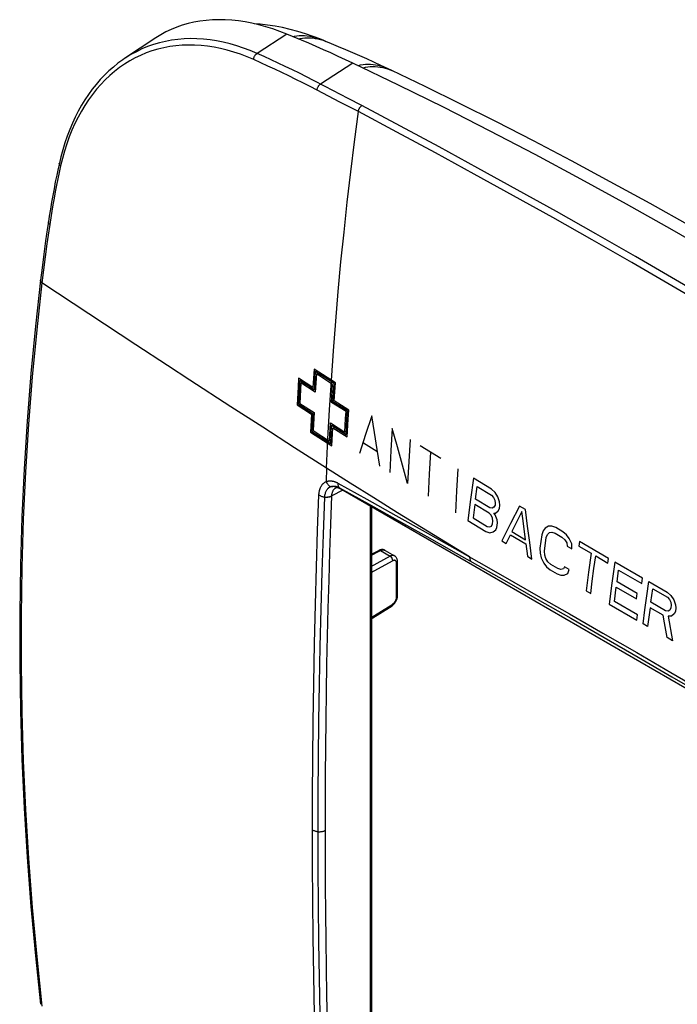
# Model space of a CAD drawing. Units: millimetres. Extents: x -18 to 52, y -51 to 50.
# Drawn here: x -18 to 17, y -2 to 50 of the extents above; entities that cross this region are included whole.
import ezdxf

# ---------------------------------------------------------------- set-up
doc = ezdxf.new("R2010")
doc.units = ezdxf.units.MM
doc.header["$LTSCALE"] = 16.335
doc.layers.get('0').update_dxf_attribs({"linetype": 'CONTINUOUS'})
for name, color, linetype in [('ASSI', 7, 'CONTINUOUS'), ('CURVA_VERN', 7, 'CONTINUOUS'), ('DRAFT', 7, 'CONTINUOUS'), ('RACCORDO', 7, 'CONTINUOUS')]:
    doc.layers.add(name, color=color, linetype=linetype)

msp = doc.modelspace()

# ---------------------------------------------------------------- linework, layer by layer
at = {"color": 250, "linetype": 'CONTINUOUS'}
for p, q in [((-1.855, 49.453), (-1.717, 49.418)), ((-2.062, 31.778), (-2.12, 30.806)), ((-0.919, 31.051), (-2.062, 31.778)), ((-2, 31.651), (-2.058, 30.679)), ((-0.992, 31.009), (-2, 31.651)), ((-2.892, 31.299), (-2.919, 30.821)), ((-2.12, 30.806), (-2.892, 31.299)), ((-2.058, 30.679), (-2.83, 31.172)), ((-1.938, 31.524), (-1.996, 30.552)), ((-1.064, 30.967), (-1.938, 31.524)), ((-2.919, 30.821), (-2.97, 29.867)), ((-2.768, 31.045), (-2.828, 29.949)), ((-1.996, 30.552), (-2.768, 31.045)), ((-1.122, 29.996), (-1.064, 30.967)), ((-1.05, 30.037), (-0.992, 31.009)), ((-0.978, 30.079), (-0.919, 31.051)), ((-0.276, 29.546), (-1.05, 30.037)), ((-0.203, 29.588), (-0.978, 30.079)), ((-2.97, 29.867), (-2.199, 29.374)), ((-2.899, 29.908), (-2.127, 29.415)), ((-2.828, 29.949), (-2.056, 29.457)), ((-0.348, 29.505), (-1.122, 29.996)), ((-0.3, 29.125), (-0.276, 29.546)), ((-0.231, 29.11), (-0.203, 29.588)), ((-2.199, 29.374), (-2.246, 28.409)), ((-2.127, 29.415), (-2.175, 28.45)), ((-2.056, 29.457), (-2.104, 28.491)), ((-0.345, 28.283), (-0.3, 29.125)), ((-0.282, 28.156), (-0.231, 29.11)), ((1.041, 29.287), (0.702, 28.275)), ((1.175, 28.386), (1.041, 29.287)), ((-2.175, 28.45), (-1.167, 27.808)), ((-2.104, 28.491), (-1.23, 27.935)), ((-1.23, 27.935), (-1.182, 28.901)), ((-1.182, 28.901), (-0.408, 28.409)), ((-1.167, 27.808), (-1.119, 28.774)), ((-1.119, 28.774), (-0.345, 28.283)), ((-1.104, 27.681), (-1.056, 28.647)), ((-1.056, 28.647), (-0.282, 28.156)), ((2.126, 28.608), (2.058, 27.427)), ((2.398, 27.623), (2.126, 28.608)), ((-2.246, 28.409), (-1.104, 27.681)), ((0.702, 28.275), (0.37, 27.268)), ((1.313, 27.486), (1.175, 28.386)), ((3.079, 28.016), (3.011, 26.835)), ((1.307, 27.374), (0.585, 27.827)), ((1.454, 26.588), (1.313, 27.486)), ((2.058, 27.427), (1.997, 26.249)), ((2.672, 26.639), (2.398, 27.623)), ((4.72, 27.005), (3.625, 27.679)), ((4.172, 27.342), (4.104, 26.161)), ((2.95, 25.657), (2.672, 26.639)), ((3.011, 26.835), (2.95, 25.657)), ((5.635, 26.446), (5.567, 25.265)), ((4.104, 26.161), (4.043, 24.983)), ((6.469, 25.939), (6.317, 24.809)), ((7.436, 25.355), (6.469, 25.939)), ((-0.522, 25.31), (-1.107, 25)), ((6.58, 24.831), (6.671, 25.504)), ((6.671, 25.504), (7.436, 25.041)), ((7.631, 25.185), (7.436, 25.355)), ((5.567, 25.265), (5.506, 24.087)), ((6.317, 24.809), (6.171, 23.683)), ((7.346, 24.368), (6.58, 24.831)), ((7.436, 25.041), (7.551, 24.92)), ((7.551, 24.92), (7.618, 24.776)), ((7.618, 24.776), (7.639, 24.607)), ((7.772, 24.943), (7.631, 25.185)), ((7.867, 24.678), (7.772, 24.943)), ((6.542, 24.543), (6.449, 23.823)), ((7.307, 24.08), (6.542, 24.543)), ((7.473, 24.343), (7.346, 24.368)), ((7.566, 24.391), (7.473, 24.343)), ((7.626, 24.511), (7.566, 24.391)), ((7.639, 24.607), (7.626, 24.511)), ((7.802, 24.197), (7.862, 24.317)), ((7.862, 24.317), (7.888, 24.509)), ((7.888, 24.509), (7.867, 24.678)), ((8.931, 24.457), (8.454, 23.521)), ((9.255, 24.264), (8.931, 24.457)), ((9.369, 23.381), (9.255, 24.264)), ((6.449, 23.823), (7.214, 23.361)), ((7.422, 23.959), (7.307, 24.08)), ((7.49, 23.815), (7.422, 23.959)), ((7.512, 23.646), (7.49, 23.815)), ((7.643, 23.982), (7.568, 24.078)), ((7.568, 24.078), (7.655, 24.078)), ((7.739, 23.717), (7.643, 23.982)), ((7.655, 24.078), (7.802, 24.197)), ((7.76, 23.549), (7.739, 23.717)), ((9.067, 24.168), (8.528, 23.088)), ((9.129, 23.662), (9.067, 24.168)), ((6.171, 23.683), (7.137, 23.098)), ((7.214, 23.361), (7.341, 23.336)), ((7.341, 23.336), (7.434, 23.383)), ((7.434, 23.383), (7.493, 23.503)), ((7.493, 23.503), (7.512, 23.646)), ((7.524, 23.071), (7.67, 23.189)), ((7.67, 23.189), (7.729, 23.309)), ((7.729, 23.309), (7.76, 23.549)), ((8.454, 23.521), (7.985, 22.588)), ((9.258, 22.652), (9.129, 23.662)), ((9.485, 22.5), (9.369, 23.381)), ((10.306, 23.275), (10.198, 23.131)), ((10.495, 23.371), (10.306, 23.275)), ((10.671, 23.371), (10.495, 23.371)), ((10.882, 23.299), (10.671, 23.371)), ((11.249, 23.083), (10.882, 23.299)), ((7.137, 23.098), (7.345, 23.024)), ((7.345, 23.024), (7.524, 23.071)), ((8.227, 22.443), (8.463, 22.92)), ((8.463, 22.92), (9.273, 22.436)), ((8.528, 23.088), (9.258, 22.652)), ((10.125, 22.914), (10.029, 22.194)), ((10.198, 23.131), (10.125, 22.914)), ((10.273, 22.049), (10.369, 22.77)), ((10.369, 22.77), (10.436, 22.938)), ((10.436, 22.938), (10.537, 23.034)), ((10.537, 23.034), (10.672, 23.058)), ((10.672, 23.058), (10.842, 23.01)), ((10.842, 23.01), (11.209, 22.794)), ((11.209, 22.794), (11.366, 22.649)), ((11.446, 22.915), (11.249, 23.083)), ((11.596, 22.722), (11.446, 22.915)), ((11.733, 22.433), (11.596, 22.722)), ((7.985, 22.588), (8.227, 22.443)), ((9.273, 22.436), (9.362, 21.765)), ((9.605, 21.62), (9.485, 22.5)), ((10.029, 22.194), (10.039, 21.93)), ((11.366, 22.649), (11.475, 22.481)), ((11.475, 22.481), (11.496, 22.313)), ((11.496, 22.313), (11.741, 22.169)), ((11.741, 22.169), (11.733, 22.433)), ((12.148, 22.555), (12.114, 22.314)), ((12.114, 22.314), (12.77, 21.931)), ((13.706, 21.646), (12.148, 22.555)), ((0.936, 21.785), (1.502, 22.068)), ((2.012, 21.773), (0.936, 21.185)), ((1.502, 22.068), (2.012, 21.773)), ((9.362, 21.765), (9.605, 21.62)), ((10.039, 21.93), (10.095, 21.69)), ((10.095, 21.69), (10.233, 21.402)), ((10.289, 21.833), (10.273, 22.049)), ((10.352, 21.641), (10.289, 21.833)), ((10.462, 21.473), (10.352, 21.641)), ((12.77, 21.931), (12.633, 20.921)), ((12.924, 21.114), (13.016, 21.787)), ((13.016, 21.787), (13.673, 21.405)), ((13.673, 21.405), (13.706, 21.646)), ((2.15, 21.526), (0.936, 20.863)), ((2.353, 19.577), (2.353, 21.401)), ((10.233, 21.402), (10.384, 21.21)), ((10.384, 21.21), (10.581, 21.042)), ((10.618, 21.329), (10.462, 21.473)), ((10.985, 21.112), (10.618, 21.329)), ((11.155, 21.064), (10.985, 21.112)), ((11.289, 21.088), (11.155, 21.064)), ((11.349, 21.208), (11.289, 21.088)), ((11.594, 21.064), (11.349, 21.208)), ((12.835, 20.441), (12.924, 21.114)), ((14.035, 21.456), (13.881, 20.325)), ((15.52, 20.6), (14.035, 21.456)), ((10.581, 21.042), (10.948, 20.825)), ((10.948, 20.825), (11.158, 20.753)), ((11.158, 20.753), (11.334, 20.752)), ((11.334, 20.752), (11.522, 20.848)), ((11.522, 20.848), (11.594, 21.064)), ((12.633, 20.921), (12.502, 19.914)), ((14.157, 20.398), (14.242, 21.023)), ((14.242, 21.023), (15.48, 20.31)), ((15.48, 20.31), (15.52, 20.6)), ((12.748, 19.77), (12.835, 20.441)), ((13.881, 20.325), (13.734, 19.197)), ((14.017, 19.341), (14.118, 20.109)), ((14.118, 20.109), (15.191, 19.491)), ((15.229, 19.779), (14.157, 20.398)), ((15.747, 19.655), (15.851, 20.41)), ((15.851, 20.41), (16.846, 19.842)), ((15.967, 19.304), (16.066, 20.027)), ((16.066, 20.027), (16.854, 19.577)), ((12.502, 19.914), (12.748, 19.77)), ((15.191, 19.491), (15.229, 19.779)), ((15.646, 18.902), (15.747, 19.655)), ((16.846, 19.842), (17.046, 19.676)), ((16.854, 19.577), (16.971, 19.458)), ((17.046, 19.676), (17.192, 19.437)), ((0.936, 18.45), (2.15, 19.213)), ((13.734, 19.197), (15.218, 18.341)), ((15.255, 18.628), (14.017, 19.341)), ((15.928, 19.016), (15.796, 18.009)), ((16.633, 18.614), (15.928, 19.016)), ((16.755, 18.855), (15.967, 19.304)), ((16.971, 19.458), (17.041, 19.315)), ((17.043, 19.002), (16.982, 18.881)), ((17.041, 19.315), (17.063, 19.146)), ((17.063, 19.146), (17.043, 19.002)), ((17.192, 19.437), (17.29, 19.173)), ((17.312, 19.005), (17.286, 18.812)), ((17.29, 19.173), (17.312, 19.005)), ((15.218, 18.341), (15.255, 18.628)), ((15.548, 18.151), (15.646, 18.902)), ((16.886, 18.832), (16.755, 18.855)), ((16.982, 18.881), (16.886, 18.832)), ((17.074, 18.57), (16.895, 18.568)), ((16.895, 18.568), (17.123, 17.252)), ((17.224, 18.691), (17.074, 18.57)), ((17.286, 18.812), (17.224, 18.691)), ((15.796, 18.009), (15.548, 18.151)), ((17.123, 17.252), (16.833, 17.417))]:
    msp.add_line(p, q, dxfattribs=at)
at = {"color": 7, "linetype": 'CONTINUOUS'}
for p, q in [((-1.572, 49.376), (-1.748, 49.447)), ((-1.435, 49.32), (-1.572, 49.376)), ((2.101, 47.754), (1.519, 48.027)), ((0.936, 24.467), (0.936, -9.354)), ((0.936, 21.845), (1.408, 22.081)), ((1.745, 22.083), (2.249, 21.792)), ((2.41, 19.658), (2.41, 21.482)), ((2.409, 19.627), (2.41, 19.658)), ((0.936, 18.384), (2.114, 19.124)), ((0.936, 4.089), (0.974, 4.067)), ((0.974, 4.067), (0.936, 4.047)), ((0.974, 4.067), (0.974, 1.432)), ((0.974, 1.432), (0.936, 1.408))]:
    msp.add_line(p, q, dxfattribs=at)
for points in [[(-1.748, 49.447), (-2.104, 49.583), (-2.518, 49.726), (-2.93, 49.852), (-3.338, 49.962), (-3.743, 50.055), (-4.145, 50.131), (-4.544, 50.192), (-4.939, 50.236), (-5.263, 50.26)], [(1.519, 48.027), (1.14, 48.203), (0.762, 48.375), (0.385, 48.544), (0.008, 48.71), (-0.368, 48.873), (-0.743, 49.033), (-1.118, 49.19), (-1.435, 49.32)], [(20.255, 38.198), (18.092, 39.434), (15.922, 40.647), (13.798, 41.81), (11.718, 42.924), (9.685, 43.989), (7.7, 45.006), (5.765, 45.976), (3.88, 46.901), (2.101, 47.753)], [(1.575, 22.125), (1.545, 22.123), (1.515, 22.118), (1.484, 22.111), (1.453, 22.1), (1.422, 22.088), (1.408, 22.081)], [(1.745, 22.083), (1.737, 22.087), (1.712, 22.099), (1.686, 22.109), (1.66, 22.116), (1.632, 22.122), (1.604, 22.124), (1.575, 22.125)], [(2.41, 21.482), (2.409, 21.52), (2.404, 21.555), (2.397, 21.588), (2.388, 21.62), (2.375, 21.651), (2.36, 21.68), (2.343, 21.706), (2.323, 21.731), (2.302, 21.753), (2.278, 21.773), (2.253, 21.79), (2.249, 21.792)], [(2.383, 19.488), (2.393, 19.523), (2.401, 19.558), (2.406, 19.593), (2.409, 19.627)], [(2.114, 19.124), (2.134, 19.138), (2.162, 19.159), (2.189, 19.182)], [(2.189, 19.182), (2.215, 19.206), (2.24, 19.233)], [(2.24, 19.233), (2.263, 19.261), (2.285, 19.29), (2.306, 19.321), (2.325, 19.353), (2.342, 19.386), (2.358, 19.42), (2.371, 19.454), (2.383, 19.488)]]:
    msp.add_lwpolyline(points, dxfattribs=at)
at = {"color": 250, "linetype": 'CONTINUOUS'}
for points in [[(-3.203, 49.579), (-3.119, 49.597), (-2.985, 49.616), (-2.849, 49.628), (-2.711, 49.633), (-2.572, 49.63), (-2.434, 49.619), (-2.294, 49.6), (-2.155, 49.573), (-2.016, 49.538), (-1.878, 49.495), (-1.748, 49.447)], [(-2.91, 49.458), (-2.815, 49.477), (-2.681, 49.496), (-2.546, 49.509), (-2.408, 49.513), (-2.27, 49.51), (-2.132, 49.499), (-1.993, 49.48), (-1.855, 49.453)], [(-1.717, 49.418), (-1.579, 49.374), (-1.435, 49.32)], [(0.288, 48.024), (0.305, 48.028), (0.433, 48.056), (0.563, 48.077), (0.695, 48.091), (0.829, 48.096), (0.962, 48.095), (1.096, 48.085), (1.229, 48.067), (1.361, 48.041), (1.493, 48.008), (1.623, 47.966), (1.752, 47.916), (1.845, 47.874)], [(0.542, 47.902), (0.563, 47.907), (0.691, 47.935), (0.82, 47.956), (0.952, 47.969), (1.086, 47.975), (1.219, 47.974), (1.352, 47.964), (1.484, 47.946), (1.616, 47.921), (1.747, 47.887), (1.877, 47.846)], [(1.877, 47.846), (2.005, 47.796), (2.101, 47.754)], [(-2.83, 31.172), (-2.842, 30.961), (-2.899, 29.908)], [(-0.408, 28.409), (-0.369, 29.139), (-0.348, 29.505)], [(1.41, 22.082), (1.421, 22.086), (1.433, 22.088), (1.446, 22.088), (1.46, 22.086), (1.474, 22.082), (1.488, 22.076), (1.502, 22.068)], [(1.502, 22.068), (1.529, 22.08), (1.555, 22.09), (1.58, 22.098), (1.606, 22.104), (1.63, 22.107), (1.654, 22.107), (1.677, 22.106), (1.699, 22.101), (1.72, 22.095), (1.74, 22.086)], [(2.249, 21.792), (2.244, 21.795), (2.225, 21.803), (2.204, 21.81), (2.183, 21.814), (2.16, 21.815), (2.137, 21.814), (2.113, 21.811), (2.088, 21.805), (2.063, 21.797), (2.038, 21.786), (2.012, 21.773)], [(2.15, 21.526), (2.15, 21.544), (2.148, 21.563), (2.144, 21.582), (2.14, 21.601), (2.133, 21.62), (2.126, 21.639), (2.117, 21.658), (2.106, 21.677), (2.095, 21.694), (2.083, 21.711), (2.07, 21.726), (2.056, 21.74), (2.042, 21.753), (2.027, 21.764), (2.012, 21.773)], [(2.353, 21.401), (2.352, 21.419), (2.351, 21.435), (2.348, 21.451), (2.344, 21.466), (2.339, 21.48), (2.333, 21.493), (2.326, 21.505), (2.318, 21.515), (2.309, 21.525), (2.299, 21.533), (2.288, 21.539), (2.277, 21.545), (2.265, 21.548), (2.252, 21.551), (2.239, 21.552), (2.225, 21.551), (2.21, 21.549), (2.195, 21.545), (2.181, 21.541), (2.165, 21.534), (2.15, 21.526)], [(2.353, 21.401), (2.367, 21.41), (2.379, 21.42), (2.389, 21.43), (2.397, 21.441), (2.404, 21.453), (2.408, 21.464), (2.41, 21.476), (2.41, 21.482)], [(2.15, 19.213), (2.165, 19.223), (2.181, 19.234), (2.195, 19.247), (2.21, 19.261), (2.225, 19.276), (2.239, 19.291), (2.252, 19.308), (2.265, 19.326), (2.277, 19.344), (2.288, 19.362), (2.299, 19.382), (2.309, 19.401), (2.318, 19.421), (2.326, 19.441), (2.333, 19.461), (2.339, 19.481), (2.344, 19.501), (2.348, 19.52), (2.351, 19.54), (2.352, 19.558), (2.353, 19.577)], [(2.353, 19.577), (2.367, 19.586), (2.379, 19.595), (2.389, 19.606), (2.397, 19.617), (2.404, 19.628), (2.408, 19.64), (2.41, 19.652), (2.41, 19.658)], [(2.15, 19.213), (2.15, 19.196), (2.148, 19.181), (2.144, 19.167), (2.14, 19.154), (2.133, 19.143), (2.126, 19.134), (2.117, 19.126)], [(16.833, 17.417), (16.699, 18.215), (16.633, 18.614)]]:
    msp.add_lwpolyline(points, dxfattribs=at)
at = {"layer": 'ASSI', "color": 250, "linetype": 'CONTINUOUS'}
for p, q in [((-3.511, 49.706), (-5.113, 48.67)), ((-1.855, 49.453), (-1.717, 49.418)), ((0.024, 48.15), (-1.708, 47.036)), ((-1.462, 46.909), (-2.086, 47.23)), ((-0.235, 46.269), (-1.462, 46.909)), ((-0.672, 46.074), (-1.898, 46.712)), ((0.311, 45.558), (-0.672, 46.074)), ((0.502, 45.881), (-0.235, 46.269)), ((-16.359, 38.483), (-16.453, 37.79)), ((-16.453, 37.79), (-16.543, 37.097)), ((-16.543, 37.097), (-16.628, 36.404)), ((-6.511, 29.767), (-8.708, 31.192)), ((-1.387, 26.483), (-1.417, 25.761)), ((-0.522, 25.31), (-1.107, 25)), ((-0.791, 25.685), (0.763, 24.821)), ((-0.674, 25.405), (-0.703, 25.436)), ((-0.703, 25.436), (0.849, 24.573)), ((-0.674, 25.405), (30.156, 7.604)), ((-1.108, 24.995), (-1.107, 25)), ((0.763, 24.821), (2.325, 23.948)), ((0.849, 24.573), (2.409, 23.702)), ((1.007, 24.427), (1.007, -9.231)), ((2.325, 23.948), (3.896, 23.067)), ((2.409, 23.702), (3.978, 22.822)), ((3.896, 23.067), (5.474, 22.178)), ((3.978, 22.822), (5.554, 21.933)), ((0.936, 21.785), (1.502, 22.068)), ((2.012, 21.773), (0.936, 21.185)), ((1.502, 22.068), (2.012, 21.773)), ((2.15, 21.526), (0.936, 20.863)), ((2.353, 19.577), (2.353, 21.401)), ((0.936, 18.45), (2.15, 19.213)), ((-2.08, -0.662), (-2.111, 1.39)), ((-16.907, 0.342), (-16.628, -2.296))]:
    msp.add_line(p, q, dxfattribs=at)
at = {"layer": 'ASSI', "color": 7, "linetype": 'CONTINUOUS'}
for p, q in [((-1.572, 49.376), (-1.748, 49.447)), ((-1.435, 49.32), (-1.572, 49.376)), ((2.101, 47.754), (1.519, 48.027)), ((-16.427, 38.646), (-16.525, 37.925)), ((-16.525, 37.925), (-16.618, 37.204)), ((-16.618, 37.204), (-16.699, 36.541)), ((-0.791, 25.44), (-0.767, 25.434)), ((-0.654, 25.386), (-0.638, 25.377)), ((-0.638, 25.377), (30.191, 7.576)), ((0.936, 24.467), (0.936, -9.354)), ((0.936, 21.845), (1.408, 22.081)), ((1.745, 22.083), (2.249, 21.792)), ((2.41, 19.658), (2.41, 21.482)), ((2.409, 19.627), (2.41, 19.658)), ((0.936, 18.384), (2.114, 19.124)), ((0.936, 4.089), (0.974, 4.067)), ((0.974, 4.067), (0.936, 4.047)), ((0.974, 4.067), (0.974, 1.432)), ((0.974, 1.432), (0.936, 1.408))]:
    msp.add_line(p, q, dxfattribs=at)
for points in [[(-3.511, 49.706), (-3.891, 49.853), (-4.269, 49.985), (-4.643, 50.101), (-5.014, 50.202), (-5.383, 50.288), (-5.748, 50.358), (-6.108, 50.411), (-6.465, 50.45), (-6.816, 50.472), (-7.162, 50.478), (-7.503, 50.469), (-7.837, 50.443), (-8.166, 50.402), (-8.488, 50.345), (-8.803, 50.272), (-9.111, 50.184), (-9.411, 50.08), (-9.703, 49.96), (-9.988, 49.825), (-10.264, 49.675), (-10.531, 49.51), (-12.201, 48.397)], [(-1.748, 49.447), (-2.104, 49.583), (-2.518, 49.726), (-2.93, 49.852), (-3.338, 49.962), (-3.743, 50.055), (-4.145, 50.131), (-4.544, 50.192), (-4.939, 50.236), (-5.263, 50.26)], [(0.024, 48.15), (-0.37, 48.335), (-0.763, 48.517), (-1.157, 48.696), (-1.55, 48.872), (-1.943, 49.045), (-2.335, 49.215), (-2.728, 49.382), (-3.12, 49.545), (-3.511, 49.706)], [(1.519, 48.027), (1.14, 48.203), (0.762, 48.375), (0.385, 48.544), (0.008, 48.71), (-0.368, 48.873), (-0.743, 49.033), (-1.118, 49.19), (-1.435, 49.32)], [(-12.199, 48.398), (-12.3, 48.33), (-12.556, 48.144), (-12.804, 47.945), (-13.045, 47.733), (-13.279, 47.507), (-13.504, 47.27), (-13.722, 47.019), (-13.931, 46.757), (-14.132, 46.482), (-14.323, 46.196), (-14.506, 45.898), (-14.679, 45.59), (-14.842, 45.27), (-14.996, 44.939), (-15.14, 44.599), (-15.274, 44.248), (-15.397, 43.888), (-15.511, 43.518), (-15.613, 43.14), (-15.693, 42.809)], [(36.638, 27.01), (34.202, 28.654), (31.764, 30.264), (29.325, 31.842), (26.883, 33.386), (24.44, 34.898), (21.997, 36.377), (19.553, 37.822), (17.109, 39.233), (14.665, 40.61), (12.222, 41.953), (9.779, 43.262), (7.337, 44.537), (4.898, 45.776), (2.46, 46.981), (0.024, 48.15)], [(20.255, 38.198), (18.092, 39.434), (15.922, 40.647), (13.798, 41.81), (11.718, 42.924), (9.685, 43.989), (7.7, 45.006), (5.765, 45.976), (3.88, 46.901), (2.101, 47.753)], [(-15.693, 42.809), (-15.759, 42.514), (-15.835, 42.155), (-15.909, 41.795), (-15.98, 41.434), (-16.048, 41.071), (-16.113, 40.707), (-16.175, 40.341), (-16.233, 39.974), (-16.281, 39.664)], [(-16.281, 39.664), (-16.324, 39.367), (-16.427, 38.646)], [(-16.699, 36.541), (-16.973, 34.083), (-17.214, 31.548), (-17.415, 29.003), (-17.576, 26.447), (-17.696, 23.881), (-17.777, 21.305), (-17.817, 18.72), (-17.817, 16.125), (-17.777, 13.521), (-17.696, 10.909), (-17.576, 8.289), (-17.415, 5.661), (-17.214, 3.025), (-16.973, 0.382), (-16.699, -2.205)], [(-0.881, 25.44), (-0.879, 25.441), (-0.874, 25.443), (-0.867, 25.445), (-0.857, 25.446), (-0.845, 25.447), (-0.83, 25.446), (-0.812, 25.444), (-0.791, 25.44)], [(-0.767, 25.434), (-0.741, 25.425), (-0.714, 25.415), (-0.685, 25.401), (-0.654, 25.386)], [(1.575, 22.125), (1.545, 22.123), (1.515, 22.118), (1.484, 22.111), (1.453, 22.1), (1.422, 22.088), (1.408, 22.081)], [(1.745, 22.083), (1.737, 22.087), (1.712, 22.099), (1.686, 22.109), (1.66, 22.116), (1.632, 22.122), (1.604, 22.124), (1.575, 22.125)], [(2.41, 21.482), (2.409, 21.52), (2.404, 21.555), (2.397, 21.588), (2.388, 21.62), (2.375, 21.651), (2.36, 21.68), (2.343, 21.706), (2.323, 21.731), (2.302, 21.753), (2.278, 21.773), (2.253, 21.79), (2.249, 21.792)], [(2.383, 19.488), (2.393, 19.523), (2.401, 19.558), (2.406, 19.593), (2.409, 19.627)], [(2.114, 19.124), (2.134, 19.138), (2.162, 19.159), (2.189, 19.182)], [(2.189, 19.182), (2.215, 19.206), (2.24, 19.233)], [(2.24, 19.233), (2.263, 19.261), (2.285, 19.29), (2.306, 19.321), (2.325, 19.353), (2.342, 19.386), (2.358, 19.42), (2.371, 19.454), (2.383, 19.488)]]:
    msp.add_lwpolyline(points, dxfattribs=at)
at = {"layer": 'ASSI', "color": 250, "linetype": 'CONTINUOUS'}
for points in [[(-3.203, 49.579), (-3.119, 49.597), (-2.985, 49.616), (-2.849, 49.628), (-2.711, 49.633), (-2.572, 49.63), (-2.434, 49.619), (-2.294, 49.6), (-2.155, 49.573), (-2.016, 49.538), (-1.878, 49.495), (-1.748, 49.447)], [(-5.292, 48.34), (-5.648, 48.49), (-6.004, 48.625), (-6.358, 48.743), (-6.712, 48.845), (-7.064, 48.931), (-7.415, 49.001), (-7.763, 49.055), (-8.109, 49.093), (-8.452, 49.114), (-8.792, 49.119), (-9.128, 49.107), (-9.46, 49.079), (-9.787, 49.035), (-10.11, 48.974), (-10.427, 48.898), (-10.739, 48.805), (-11.045, 48.696), (-11.345, 48.571), (-11.638, 48.43), (-11.924, 48.274), (-12.203, 48.102), (-12.474, 47.915), (-12.737, 47.713), (-12.992, 47.496), (-13.238, 47.264), (-13.475, 47.018), (-13.703, 46.758), (-13.922, 46.484), (-14.131, 46.196), (-14.329, 45.895), (-14.517, 45.581), (-14.695, 45.254), (-14.862, 44.916), (-15.018, 44.566), (-15.163, 44.203), (-15.296, 43.831), (-15.417, 43.448), (-15.527, 43.055), (-15.626, 42.651)], [(-9.355, 49.424), (-9.688, 49.379), (-10.016, 49.318), (-10.339, 49.241), (-10.656, 49.147), (-10.968, 49.036), (-11.272, 48.91), (-11.57, 48.767), (-11.861, 48.609), (-12.144, 48.434), (-12.199, 48.398)], [(-5.113, 48.67), (-5.475, 48.823), (-5.837, 48.959), (-6.198, 49.08), (-6.559, 49.184), (-6.918, 49.272), (-7.274, 49.343), (-7.629, 49.398), (-7.981, 49.437), (-8.33, 49.458), (-8.676, 49.464), (-9.018, 49.452), (-9.355, 49.424)], [(-2.91, 49.458), (-2.815, 49.477), (-2.681, 49.496), (-2.546, 49.509), (-2.408, 49.513), (-2.27, 49.51), (-2.132, 49.499), (-1.993, 49.48), (-1.855, 49.453)], [(-1.717, 49.418), (-1.579, 49.374), (-1.435, 49.32)], [(-5.292, 48.34), (-5.291, 48.366), (-5.287, 48.391), (-5.283, 48.417), (-5.276, 48.443), (-5.268, 48.469), (-5.258, 48.494), (-5.246, 48.519), (-5.233, 48.542), (-5.219, 48.565), (-5.204, 48.587), (-5.187, 48.607), (-5.17, 48.625), (-5.151, 48.642), (-5.132, 48.657), (-5.113, 48.67)], [(-2.086, 47.23), (-2.465, 47.421), (-2.843, 47.609), (-3.222, 47.794), (-3.6, 47.975), (-3.979, 48.154), (-4.357, 48.329), (-4.735, 48.501), (-5.113, 48.67)], [(-1.898, 46.712), (-2.275, 46.905), (-2.652, 47.095), (-3.03, 47.282), (-3.407, 47.467), (-3.784, 47.648), (-4.161, 47.826), (-4.538, 48), (-4.915, 48.172), (-5.292, 48.34)], [(0.288, 48.024), (0.305, 48.028), (0.433, 48.056), (0.563, 48.077), (0.695, 48.091), (0.829, 48.096), (0.962, 48.095), (1.096, 48.085), (1.229, 48.067), (1.361, 48.041), (1.493, 48.008), (1.623, 47.966), (1.752, 47.916), (1.845, 47.874)], [(0.542, 47.902), (0.563, 47.907), (0.691, 47.935), (0.82, 47.956), (0.952, 47.969), (1.086, 47.975), (1.219, 47.974), (1.352, 47.964), (1.484, 47.946), (1.616, 47.921), (1.747, 47.887), (1.877, 47.846)], [(1.877, 47.846), (2.005, 47.796), (2.101, 47.754)], [(-1.898, 46.712), (-1.895, 46.736), (-1.891, 46.761), (-1.885, 46.787), (-1.877, 46.812), (-1.868, 46.837), (-1.857, 46.862), (-1.845, 46.886), (-1.831, 46.91), (-1.816, 46.932), (-1.8, 46.953), (-1.783, 46.973), (-1.765, 46.992), (-1.746, 47.008), (-1.727, 47.023), (-1.708, 47.036)], [(0.311, 45.558), (0.313, 45.582), (0.318, 45.608), (0.324, 45.633), (0.332, 45.658), (0.341, 45.683), (0.352, 45.708), (0.364, 45.732), (0.378, 45.755), (0.393, 45.778), (0.409, 45.799), (0.427, 45.819), (0.445, 45.837), (0.463, 45.854), (0.483, 45.868), (0.502, 45.881)], [(30.309, 28.765), (28.116, 30.112), (25.932, 31.44), (23.757, 32.749), (21.591, 34.04), (19.435, 35.312), (17.289, 36.565), (15.152, 37.799), (13.026, 39.013), (10.91, 40.207), (8.806, 41.382), (6.713, 42.537), (4.631, 43.672), (2.561, 44.787), (0.502, 45.881)], [(-1.387, 26.483), (-1.315, 28.043), (-1.231, 29.608), (-1.133, 31.18), (-1.024, 32.757), (-0.901, 34.339), (-0.766, 35.927), (-0.618, 37.52), (-0.457, 39.118), (-0.284, 40.721), (-0.099, 42.329), (0.1, 43.941), (0.311, 45.558)], [(30.105, 28.449), (27.913, 29.795), (25.73, 31.123), (23.556, 32.432), (21.391, 33.722), (19.236, 34.993), (17.09, 36.246), (14.954, 37.479), (12.829, 38.693), (10.714, 39.887), (8.611, 41.061), (6.518, 42.215), (4.438, 43.349), (2.368, 44.464), (0.311, 45.558)], [(-15.626, 42.651), (-15.643, 42.668), (-15.658, 42.685), (-15.671, 42.703), (-15.681, 42.722), (-15.688, 42.74), (-15.693, 42.759), (-15.695, 42.777), (-15.695, 42.795), (-15.693, 42.809)], [(-15.626, 42.651), (-15.702, 42.309), (-15.775, 41.965), (-15.845, 41.62), (-15.913, 41.274), (-15.978, 40.926), (-16.04, 40.577), (-16.1, 40.227), (-16.156, 39.876), (-16.21, 39.523)], [(-16.21, 39.523), (-16.261, 39.177), (-16.359, 38.483)], [(-16.21, 39.523), (-16.228, 39.539), (-16.243, 39.555), (-16.256, 39.572), (-16.266, 39.589), (-16.274, 39.606), (-16.279, 39.624), (-16.282, 39.642), (-16.281, 39.659), (-16.281, 39.664)], [(-16.628, 36.404), (-16.907, 33.892), (-17.146, 31.368), (-17.345, 28.835), (-17.505, 26.29), (-17.624, 23.735), (-17.704, 21.171), (-17.744, 18.597), (-17.744, 16.013), (-17.704, 13.421), (-17.624, 10.821), (-17.505, 8.212), (-17.345, 5.596), (-17.146, 2.973), (-16.907, 0.342)], [(-16.628, 36.404), (-16.645, 36.419), (-16.661, 36.435), (-16.674, 36.452), (-16.684, 36.469), (-16.692, 36.486), (-16.697, 36.504), (-16.7, 36.522), (-16.699, 36.539)], [(-8.708, 31.192), (-9.903, 31.97), (-11.591, 33.075), (-13.275, 34.182), (-14.954, 35.292), (-16.628, 36.404)], [(-1.387, 26.483), (-3.1, 27.575), (-4.808, 28.67), (-6.511, 29.767)], [(6.266, 21.73), (4.977, 22.515), (3.693, 23.303), (2.415, 24.093), (1.142, 24.887), (-0.125, 25.683), (-1.387, 26.483)], [(-1.8, 25.047), (-1.798, 25.077), (-1.796, 25.106), (-1.793, 25.135), (-1.789, 25.163), (-1.785, 25.191), (-1.78, 25.219), (-1.775, 25.247), (-1.769, 25.274), (-1.762, 25.301), (-1.755, 25.328), (-1.747, 25.354), (-1.739, 25.38), (-1.73, 25.405), (-1.72, 25.43), (-1.709, 25.454), (-1.698, 25.477), (-1.686, 25.5), (-1.674, 25.522), (-1.661, 25.544), (-1.648, 25.564), (-1.634, 25.584), (-1.619, 25.603), (-1.604, 25.621), (-1.589, 25.638), (-1.573, 25.654), (-1.557, 25.669), (-1.54, 25.684), (-1.522, 25.699), (-1.503, 25.712), (-1.484, 25.725), (-1.463, 25.738), (-1.44, 25.75), (-1.417, 25.761)], [(-1.488, 24.94), (-1.483, 24.991), (-1.476, 25.04), (-1.467, 25.088), (-1.455, 25.134), (-1.442, 25.178), (-1.426, 25.219), (-1.409, 25.258), (-1.39, 25.295), (-1.368, 25.329), (-1.345, 25.361), (-1.321, 25.39), (-1.294, 25.417)], [(-1.417, 25.761), (-1.396, 25.769), (-1.375, 25.777), (-1.353, 25.784), (-1.33, 25.79), (-1.307, 25.794), (-1.284, 25.798), (-1.26, 25.801), (-1.236, 25.803), (-1.212, 25.804), (-1.187, 25.804), (-1.162, 25.803), (-1.137, 25.801), (-1.112, 25.798), (-1.087, 25.794), (-1.062, 25.789), (-1.037, 25.784), (-1.013, 25.778), (-0.989, 25.771), (-0.965, 25.763), (-0.942, 25.755), (-0.919, 25.746), (-0.897, 25.737), (-0.875, 25.727), (-0.853, 25.717), (-0.832, 25.707), (-0.811, 25.696), (-0.791, 25.685)], [(-1.417, 25.761), (-1.398, 25.724), (-1.378, 25.688), (-1.355, 25.654), (-1.33, 25.621), (-1.304, 25.591), (-1.276, 25.562), (-1.246, 25.536), (-1.215, 25.512), (-1.183, 25.49)], [(-1.294, 25.417), (-1.265, 25.439), (-1.236, 25.457), (-1.207, 25.472), (-1.177, 25.484), (-1.148, 25.494), (-1.118, 25.501), (-1.089, 25.506), (-1.061, 25.509), (-1.032, 25.51), (-1.004, 25.51), (-0.977, 25.508), (-0.95, 25.505), (-0.924, 25.501), (-0.898, 25.496), (-0.873, 25.489), (-0.848, 25.482)], [(-1.294, 25.417), (-1.283, 25.426), (-1.273, 25.435), (-1.261, 25.444), (-1.25, 25.453), (-1.237, 25.461), (-1.225, 25.469), (-1.211, 25.476), (-1.197, 25.483), (-1.183, 25.49)], [(-1.183, 25.49), (-1.167, 25.497), (-1.15, 25.503), (-1.133, 25.508), (-1.116, 25.513), (-1.099, 25.517), (-1.081, 25.52), (-1.063, 25.522), (-1.044, 25.524), (-1.026, 25.525), (-1.007, 25.525), (-0.988, 25.524), (-0.968, 25.523), (-0.949, 25.521), (-0.93, 25.518), (-0.911, 25.515), (-0.892, 25.511), (-0.873, 25.506), (-0.855, 25.501), (-0.837, 25.495), (-0.819, 25.489), (-0.802, 25.483), (-0.785, 25.476)], [(-1.107, 25), (-1.106, 25.028), (-1.103, 25.058), (-1.1, 25.087), (-1.094, 25.117), (-1.088, 25.147), (-1.08, 25.178), (-1.07, 25.208), (-1.059, 25.238), (-1.045, 25.267), (-1.03, 25.296), (-1.011, 25.325), (-0.991, 25.351), (-0.968, 25.377), (-0.943, 25.4), (-0.917, 25.419), (-0.89, 25.435), (-0.881, 25.44)], [(-0.848, 25.482), (-0.824, 25.474), (-0.8, 25.466)], [(-0.8, 25.466), (-0.778, 25.457), (-0.755, 25.447), (-0.734, 25.437)], [(-0.791, 25.685), (-0.789, 25.651), (-0.786, 25.618), (-0.78, 25.587), (-0.772, 25.557), (-0.762, 25.529), (-0.75, 25.503), (-0.737, 25.478), (-0.721, 25.456), (-0.703, 25.436)], [(-0.785, 25.476), (-0.768, 25.468), (-0.751, 25.461), (-0.735, 25.453), (-0.719, 25.445), (-0.703, 25.436)], [(-0.734, 25.437), (-0.713, 25.427), (-0.693, 25.416), (-0.674, 25.405)], [(-0.674, 25.405), (-0.659, 25.391), (-0.643, 25.38), (-0.638, 25.377)], [(-2.147, 7.134), (-2.144, 8.997), (-2.132, 10.919), (-2.111, 12.899), (-2.08, 14.974), (-2.039, 17.107), (-1.989, 19.193), (-1.932, 21.193), (-1.869, 23.145), (-1.8, 25.047)], [(-1.837, 7.034), (-1.833, 9.006), (-1.82, 10.983), (-1.799, 12.964), (-1.769, 14.949), (-1.73, 16.939), (-1.683, 18.933), (-1.627, 20.932), (-1.563, 22.934), (-1.49, 24.941)], [(-1.8, 25.048), (-1.771, 25.031), (-1.741, 25.014), (-1.709, 25), (-1.676, 24.986), (-1.64, 24.974), (-1.604, 24.963), (-1.566, 24.954), (-1.527, 24.946), (-1.488, 24.94)], [(-1.49, 24.941), (-1.456, 24.937), (-1.421, 24.935), (-1.387, 24.935), (-1.353, 24.936), (-1.319, 24.939), (-1.286, 24.943), (-1.253, 24.948), (-1.221, 24.955), (-1.191, 24.963), (-1.162, 24.973), (-1.134, 24.983), (-1.108, 24.995)], [(-1.488, 24.94), (-1.454, 24.938), (-1.42, 24.936), (-1.386, 24.936), (-1.352, 24.938), (-1.318, 24.941), (-1.285, 24.945), (-1.252, 24.951), (-1.221, 24.958), (-1.19, 24.967), (-1.161, 24.977), (-1.134, 24.988), (-1.107, 25)], [(-1.455, 7.099), (-1.453, 8.576), (-1.445, 10.055), (-1.433, 11.537), (-1.416, 13.022), (-1.395, 14.51), (-1.368, 16), (-1.337, 17.492), (-1.301, 18.987), (-1.26, 20.484), (-1.214, 21.985), (-1.163, 23.489), (-1.108, 24.995)], [(5.474, 22.178), (8.036, 20.727), (9.816, 19.713), (11.605, 18.689), (13.404, 17.655), (15.212, 16.61), (17.03, 15.557), (18.856, 14.493), (20.69, 13.42)], [(1.41, 22.082), (1.421, 22.086), (1.433, 22.088), (1.446, 22.088), (1.46, 22.086), (1.474, 22.082), (1.488, 22.076), (1.502, 22.068)], [(1.502, 22.068), (1.529, 22.08), (1.555, 22.09), (1.58, 22.098), (1.606, 22.104), (1.63, 22.107), (1.654, 22.107), (1.677, 22.106), (1.699, 22.101), (1.72, 22.095), (1.74, 22.086)], [(2.249, 21.792), (2.244, 21.795), (2.225, 21.803), (2.204, 21.81), (2.183, 21.814), (2.16, 21.815), (2.137, 21.814), (2.113, 21.811), (2.088, 21.805), (2.063, 21.797), (2.038, 21.786), (2.012, 21.773)], [(2.15, 21.526), (2.15, 21.544), (2.148, 21.563), (2.144, 21.582), (2.14, 21.601), (2.133, 21.62), (2.126, 21.639), (2.117, 21.658), (2.106, 21.677), (2.095, 21.694), (2.083, 21.711), (2.07, 21.726), (2.056, 21.74), (2.042, 21.753), (2.027, 21.764), (2.012, 21.773)], [(5.554, 21.933), (8.113, 20.484), (9.891, 19.471), (11.678, 18.448), (13.475, 17.415), (15.281, 16.372), (17.097, 15.319), (18.92, 14.257), (20.753, 13.186)], [(6.266, 21.73), (6.267, 21.697), (6.27, 21.664), (6.275, 21.633), (6.281, 21.604), (6.29, 21.576), (6.301, 21.551), (6.314, 21.527), (6.329, 21.505), (6.346, 21.486)], [(2.353, 21.401), (2.352, 21.419), (2.351, 21.435), (2.348, 21.451), (2.344, 21.466), (2.339, 21.48), (2.333, 21.493), (2.326, 21.505), (2.318, 21.515), (2.309, 21.525), (2.299, 21.533), (2.288, 21.539), (2.277, 21.545), (2.265, 21.548), (2.252, 21.551), (2.239, 21.552), (2.225, 21.551), (2.21, 21.549), (2.195, 21.545), (2.181, 21.541), (2.165, 21.534), (2.15, 21.526)], [(2.353, 21.401), (2.367, 21.41), (2.379, 21.42), (2.389, 21.43), (2.397, 21.441), (2.404, 21.453), (2.408, 21.464), (2.41, 21.476), (2.41, 21.482)], [(2.15, 19.213), (2.165, 19.223), (2.181, 19.234), (2.195, 19.247), (2.21, 19.261), (2.225, 19.276), (2.239, 19.291), (2.252, 19.308), (2.265, 19.326), (2.277, 19.344), (2.288, 19.362), (2.299, 19.382), (2.309, 19.401), (2.318, 19.421), (2.326, 19.441), (2.333, 19.461), (2.339, 19.481), (2.344, 19.501), (2.348, 19.52), (2.351, 19.54), (2.352, 19.558), (2.353, 19.577)], [(2.353, 19.577), (2.367, 19.586), (2.379, 19.595), (2.389, 19.606), (2.397, 19.617), (2.404, 19.628), (2.408, 19.64), (2.41, 19.652), (2.41, 19.658)], [(2.15, 19.213), (2.15, 19.196), (2.148, 19.181), (2.144, 19.167), (2.14, 19.154), (2.133, 19.143), (2.126, 19.134), (2.117, 19.126)], [(-2.111, 1.39), (-2.132, 3.355), (-2.144, 5.269), (-2.147, 7.134)], [(-2.147, 7.134), (-2.119, 7.117), (-2.089, 7.102), (-2.057, 7.087), (-2.023, 7.075), (-1.988, 7.063), (-1.951, 7.054), (-1.914, 7.046), (-1.876, 7.039), (-1.837, 7.034)], [(-1.837, 7.034), (-1.803, 7.032), (-1.769, 7.03), (-1.735, 7.031), (-1.7, 7.033), (-1.667, 7.036), (-1.633, 7.041), (-1.601, 7.047), (-1.569, 7.055), (-1.538, 7.064), (-1.509, 7.074), (-1.481, 7.086), (-1.455, 7.099)], [(-1.49, -10.504), (-1.563, -8.575), (-1.627, -6.64), (-1.683, -4.701), (-1.73, -2.757), (-1.769, -0.808), (-1.799, 1.146), (-1.82, 3.104), (-1.833, 5.067), (-1.837, 7.034)], [(-1.108, -10.43), (-1.163, -8.983), (-1.214, -7.533), (-1.26, -6.08), (-1.301, -4.626), (-1.337, -3.169), (-1.368, -1.71), (-1.395, -0.248), (-1.416, 1.216), (-1.433, 2.683), (-1.445, 4.152), (-1.453, 5.624), (-1.455, 7.099)], [(-1.8, -10.412), (-1.868, -8.604), (-1.931, -6.733), (-1.988, -4.799), (-2.038, -2.763), (-2.08, -0.662)]]:
    msp.add_lwpolyline(points, dxfattribs=at)
at = {"layer": 'CURVA_VERN', "color": 250, "linetype": 'CONTINUOUS'}
msp.add_line((1.007, 24.427), (1.007, -9.231), dxfattribs=at)
at = {"layer": 'DRAFT', "color": 7, "linetype": 'CONTINUOUS'}
for points in [[(-3.511, 49.706), (-3.891, 49.853), (-4.269, 49.985), (-4.643, 50.101), (-5.014, 50.202), (-5.383, 50.288), (-5.748, 50.358), (-6.108, 50.411), (-6.465, 50.45), (-6.816, 50.472), (-7.162, 50.478), (-7.503, 50.469), (-7.837, 50.443), (-8.166, 50.402), (-8.488, 50.345), (-8.803, 50.272), (-9.111, 50.184), (-9.411, 50.08), (-9.703, 49.96), (-9.988, 49.825), (-10.264, 49.675), (-10.531, 49.51), (-12.201, 48.397)], [(0.024, 48.15), (-0.37, 48.335), (-0.763, 48.517), (-1.157, 48.696), (-1.55, 48.872), (-1.943, 49.045), (-2.335, 49.215), (-2.728, 49.382), (-3.12, 49.545), (-3.511, 49.706)], [(36.638, 27.01), (34.202, 28.654), (31.764, 30.264), (29.325, 31.842), (26.883, 33.386), (24.44, 34.898), (21.997, 36.377), (19.553, 37.822), (17.109, 39.233), (14.665, 40.61), (12.222, 41.953), (9.779, 43.262), (7.337, 44.537), (4.898, 45.776), (2.46, 46.981), (0.024, 48.15)]]:
    msp.add_lwpolyline(points, dxfattribs=at)
at = {"layer": 'RACCORDO', "color": 250, "linetype": 'CONTINUOUS'}
for p, q in [((-3.511, 49.706), (-5.113, 48.67)), ((0.024, 48.15), (-1.708, 47.036)), ((-1.462, 46.909), (-2.086, 47.23)), ((-0.235, 46.269), (-1.462, 46.909)), ((-0.672, 46.074), (-1.898, 46.712)), ((0.311, 45.558), (-0.672, 46.074)), ((0.502, 45.881), (-0.235, 46.269)), ((-16.359, 38.483), (-16.453, 37.79)), ((-16.453, 37.79), (-16.543, 37.097)), ((-16.543, 37.097), (-16.628, 36.404)), ((-6.511, 29.767), (-8.708, 31.192)), ((-1.387, 26.483), (-1.417, 25.761)), ((-0.791, 25.685), (0.763, 24.821)), ((-0.674, 25.405), (-0.703, 25.436)), ((-0.703, 25.436), (0.849, 24.573)), ((-0.674, 25.405), (30.156, 7.604)), ((-1.108, 24.995), (-1.107, 25)), ((0.763, 24.821), (2.325, 23.948)), ((0.849, 24.573), (2.409, 23.702)), ((2.325, 23.948), (3.896, 23.067)), ((2.409, 23.702), (3.978, 22.822)), ((3.896, 23.067), (5.474, 22.178)), ((3.978, 22.822), (5.554, 21.933)), ((-2.08, -0.662), (-2.111, 1.39)), ((-16.907, 0.342), (-16.628, -2.296))]:
    msp.add_line(p, q, dxfattribs=at)
at = {"layer": 'RACCORDO', "color": 7, "linetype": 'CONTINUOUS'}
for p, q in [((-12.199, 48.398), (-12.201, 48.397)), ((-16.427, 38.646), (-16.525, 37.925)), ((-16.525, 37.925), (-16.618, 37.204)), ((-16.618, 37.204), (-16.699, 36.541)), ((-0.791, 25.44), (-0.767, 25.434)), ((-0.654, 25.386), (-0.638, 25.377)), ((-0.638, 25.377), (30.191, 7.576))]:
    msp.add_line(p, q, dxfattribs=at)
at = {"layer": 'RACCORDO', "color": 250, "linetype": 'CONTINUOUS'}
for points in [[(-5.292, 48.34), (-5.648, 48.49), (-6.004, 48.625), (-6.358, 48.743), (-6.712, 48.845), (-7.064, 48.931), (-7.415, 49.001), (-7.763, 49.055), (-8.109, 49.093), (-8.452, 49.114), (-8.792, 49.119), (-9.128, 49.107), (-9.46, 49.079), (-9.787, 49.035), (-10.11, 48.974), (-10.427, 48.898), (-10.739, 48.805), (-11.045, 48.696), (-11.345, 48.571), (-11.638, 48.43), (-11.924, 48.274), (-12.203, 48.102), (-12.474, 47.915), (-12.737, 47.713), (-12.992, 47.496), (-13.238, 47.264), (-13.475, 47.018), (-13.703, 46.758), (-13.922, 46.484), (-14.131, 46.196), (-14.329, 45.895), (-14.517, 45.581), (-14.695, 45.254), (-14.862, 44.916), (-15.018, 44.566), (-15.163, 44.203), (-15.296, 43.831), (-15.417, 43.448), (-15.527, 43.055), (-15.626, 42.651)], [(-9.355, 49.424), (-9.688, 49.379), (-10.016, 49.318), (-10.339, 49.241), (-10.656, 49.147), (-10.968, 49.036), (-11.272, 48.91), (-11.57, 48.767), (-11.861, 48.609), (-12.144, 48.434), (-12.199, 48.398)], [(-5.113, 48.67), (-5.475, 48.823), (-5.837, 48.959), (-6.198, 49.08), (-6.559, 49.184), (-6.918, 49.272), (-7.274, 49.343), (-7.629, 49.398), (-7.981, 49.437), (-8.33, 49.458), (-8.676, 49.464), (-9.018, 49.452), (-9.355, 49.424)], [(-5.292, 48.34), (-5.291, 48.366), (-5.287, 48.391), (-5.283, 48.417), (-5.276, 48.443), (-5.268, 48.469), (-5.258, 48.494), (-5.246, 48.519), (-5.233, 48.542), (-5.219, 48.565), (-5.204, 48.587), (-5.187, 48.607), (-5.17, 48.625), (-5.151, 48.642), (-5.132, 48.657), (-5.113, 48.67)], [(-2.086, 47.23), (-2.465, 47.421), (-2.843, 47.609), (-3.222, 47.794), (-3.6, 47.975), (-3.979, 48.154), (-4.357, 48.329), (-4.735, 48.501), (-5.113, 48.67)], [(-1.898, 46.712), (-2.275, 46.905), (-2.652, 47.095), (-3.03, 47.282), (-3.407, 47.467), (-3.784, 47.648), (-4.161, 47.826), (-4.538, 48), (-4.915, 48.172), (-5.292, 48.34)], [(-1.898, 46.712), (-1.895, 46.736), (-1.891, 46.761), (-1.885, 46.787), (-1.877, 46.812), (-1.868, 46.837), (-1.857, 46.862), (-1.845, 46.886), (-1.831, 46.91), (-1.816, 46.932), (-1.8, 46.953), (-1.783, 46.973), (-1.765, 46.992), (-1.746, 47.008), (-1.727, 47.023), (-1.708, 47.036)], [(0.311, 45.558), (0.313, 45.582), (0.318, 45.608), (0.324, 45.633), (0.332, 45.658), (0.341, 45.683), (0.352, 45.708), (0.364, 45.732), (0.378, 45.755), (0.393, 45.778), (0.409, 45.799), (0.427, 45.819), (0.445, 45.837), (0.463, 45.854), (0.483, 45.868), (0.502, 45.881)], [(30.309, 28.765), (28.116, 30.112), (25.932, 31.44), (23.757, 32.749), (21.591, 34.04), (19.435, 35.312), (17.289, 36.565), (15.152, 37.799), (13.026, 39.013), (10.91, 40.207), (8.806, 41.382), (6.713, 42.537), (4.631, 43.672), (2.561, 44.787), (0.502, 45.881)], [(-1.387, 26.483), (-1.315, 28.043), (-1.231, 29.608), (-1.133, 31.18), (-1.024, 32.757), (-0.901, 34.339), (-0.766, 35.927), (-0.618, 37.52), (-0.457, 39.118), (-0.284, 40.721), (-0.099, 42.329), (0.1, 43.941), (0.311, 45.558)], [(30.105, 28.449), (27.913, 29.795), (25.73, 31.123), (23.556, 32.432), (21.391, 33.722), (19.236, 34.993), (17.09, 36.246), (14.954, 37.479), (12.829, 38.693), (10.714, 39.887), (8.611, 41.061), (6.518, 42.215), (4.438, 43.349), (2.368, 44.464), (0.311, 45.558)], [(-15.626, 42.651), (-15.643, 42.668), (-15.658, 42.685), (-15.671, 42.703), (-15.681, 42.722), (-15.688, 42.74), (-15.693, 42.759), (-15.695, 42.777), (-15.695, 42.795), (-15.693, 42.809)], [(-15.626, 42.651), (-15.702, 42.309), (-15.775, 41.965), (-15.845, 41.62), (-15.913, 41.274), (-15.978, 40.926), (-16.04, 40.577), (-16.1, 40.227), (-16.156, 39.876), (-16.21, 39.523)], [(-16.21, 39.523), (-16.261, 39.177), (-16.359, 38.483)], [(-16.21, 39.523), (-16.228, 39.539), (-16.243, 39.555), (-16.256, 39.572), (-16.266, 39.589), (-16.274, 39.606), (-16.279, 39.624), (-16.282, 39.642), (-16.281, 39.659), (-16.281, 39.664)], [(-16.628, 36.404), (-16.907, 33.892), (-17.146, 31.368), (-17.345, 28.835), (-17.505, 26.29), (-17.624, 23.735), (-17.704, 21.171), (-17.744, 18.597), (-17.744, 16.013), (-17.704, 13.421), (-17.624, 10.821), (-17.505, 8.212), (-17.345, 5.596), (-17.146, 2.973), (-16.907, 0.342)], [(-16.628, 36.404), (-16.645, 36.419), (-16.661, 36.435), (-16.674, 36.452), (-16.684, 36.469), (-16.692, 36.486), (-16.697, 36.504), (-16.7, 36.522), (-16.699, 36.539)], [(-8.708, 31.192), (-9.903, 31.97), (-11.591, 33.075), (-13.275, 34.182), (-14.954, 35.292), (-16.628, 36.404)], [(-1.387, 26.483), (-3.1, 27.575), (-4.808, 28.67), (-6.511, 29.767)], [(6.266, 21.73), (4.977, 22.515), (3.693, 23.303), (2.415, 24.093), (1.142, 24.887), (-0.125, 25.683), (-1.387, 26.483)], [(-1.8, 25.047), (-1.798, 25.077), (-1.796, 25.106), (-1.793, 25.135), (-1.789, 25.163), (-1.785, 25.191), (-1.78, 25.219), (-1.775, 25.247), (-1.769, 25.274), (-1.762, 25.301), (-1.755, 25.328), (-1.747, 25.354), (-1.739, 25.38), (-1.73, 25.405), (-1.72, 25.43), (-1.709, 25.454), (-1.698, 25.477), (-1.686, 25.5), (-1.674, 25.522), (-1.661, 25.544), (-1.648, 25.564), (-1.634, 25.584), (-1.619, 25.603), (-1.604, 25.621), (-1.589, 25.638), (-1.573, 25.654), (-1.557, 25.669), (-1.54, 25.684), (-1.522, 25.699), (-1.503, 25.712), (-1.484, 25.725), (-1.463, 25.738), (-1.44, 25.75), (-1.417, 25.761)], [(-1.488, 24.94), (-1.483, 24.991), (-1.476, 25.04), (-1.467, 25.088), (-1.455, 25.134), (-1.442, 25.178), (-1.426, 25.219), (-1.409, 25.258), (-1.39, 25.295), (-1.368, 25.329), (-1.345, 25.361), (-1.321, 25.39), (-1.294, 25.417)], [(-1.417, 25.761), (-1.396, 25.769), (-1.375, 25.777), (-1.353, 25.784), (-1.33, 25.79), (-1.307, 25.794), (-1.284, 25.798), (-1.26, 25.801), (-1.236, 25.803), (-1.212, 25.804), (-1.187, 25.804), (-1.162, 25.803), (-1.137, 25.801), (-1.112, 25.798), (-1.087, 25.794), (-1.062, 25.789), (-1.037, 25.784), (-1.013, 25.778), (-0.989, 25.771), (-0.965, 25.763), (-0.942, 25.755), (-0.919, 25.746), (-0.897, 25.737), (-0.875, 25.727), (-0.853, 25.717), (-0.832, 25.707), (-0.811, 25.696), (-0.791, 25.685)], [(-1.417, 25.761), (-1.398, 25.724), (-1.378, 25.688), (-1.355, 25.654), (-1.33, 25.621), (-1.304, 25.591), (-1.276, 25.562), (-1.246, 25.536), (-1.215, 25.512), (-1.183, 25.49)], [(-1.294, 25.417), (-1.265, 25.439), (-1.236, 25.457), (-1.207, 25.472), (-1.177, 25.484), (-1.148, 25.494), (-1.118, 25.501), (-1.089, 25.506), (-1.061, 25.509), (-1.032, 25.51), (-1.004, 25.51), (-0.977, 25.508), (-0.95, 25.505), (-0.924, 25.501), (-0.898, 25.496), (-0.873, 25.489), (-0.848, 25.482)], [(-1.294, 25.417), (-1.283, 25.426), (-1.273, 25.435), (-1.261, 25.444), (-1.25, 25.453), (-1.237, 25.461), (-1.225, 25.469), (-1.211, 25.476), (-1.197, 25.483), (-1.183, 25.49)], [(-1.183, 25.49), (-1.167, 25.497), (-1.15, 25.503), (-1.133, 25.508), (-1.116, 25.513), (-1.099, 25.517), (-1.081, 25.52), (-1.063, 25.522), (-1.044, 25.524), (-1.026, 25.525), (-1.007, 25.525), (-0.988, 25.524), (-0.968, 25.523), (-0.949, 25.521), (-0.93, 25.518), (-0.911, 25.515), (-0.892, 25.511), (-0.873, 25.506), (-0.855, 25.501), (-0.837, 25.495), (-0.819, 25.489), (-0.802, 25.483), (-0.785, 25.476)], [(-1.107, 25), (-1.106, 25.028), (-1.103, 25.058), (-1.1, 25.087), (-1.094, 25.117), (-1.088, 25.147), (-1.08, 25.178), (-1.07, 25.208), (-1.059, 25.238), (-1.045, 25.267), (-1.03, 25.296), (-1.011, 25.325), (-0.991, 25.351), (-0.968, 25.377), (-0.943, 25.4), (-0.917, 25.419), (-0.89, 25.435), (-0.881, 25.44)], [(-0.848, 25.482), (-0.824, 25.474), (-0.8, 25.466)], [(-0.8, 25.466), (-0.778, 25.457), (-0.755, 25.447), (-0.734, 25.437)], [(-0.791, 25.685), (-0.789, 25.651), (-0.786, 25.618), (-0.78, 25.587), (-0.772, 25.557), (-0.762, 25.529), (-0.75, 25.503), (-0.737, 25.478), (-0.721, 25.456), (-0.703, 25.436)], [(-0.785, 25.476), (-0.768, 25.468), (-0.751, 25.461), (-0.735, 25.453), (-0.719, 25.445), (-0.703, 25.436)], [(-0.734, 25.437), (-0.713, 25.427), (-0.693, 25.416), (-0.674, 25.405)], [(-0.674, 25.405), (-0.659, 25.391), (-0.643, 25.38), (-0.638, 25.377)], [(-2.147, 7.134), (-2.144, 8.997), (-2.132, 10.919), (-2.111, 12.899), (-2.08, 14.974), (-2.039, 17.107), (-1.989, 19.193), (-1.932, 21.193), (-1.869, 23.145), (-1.8, 25.047)], [(-1.837, 7.034), (-1.833, 9.006), (-1.82, 10.983), (-1.799, 12.964), (-1.769, 14.949), (-1.73, 16.939), (-1.683, 18.933), (-1.627, 20.932), (-1.563, 22.934), (-1.49, 24.941)], [(-1.8, 25.048), (-1.771, 25.031), (-1.741, 25.014), (-1.709, 25), (-1.676, 24.986), (-1.64, 24.974), (-1.604, 24.963), (-1.566, 24.954), (-1.527, 24.946), (-1.488, 24.94)], [(-1.49, 24.941), (-1.456, 24.937), (-1.421, 24.935), (-1.387, 24.935), (-1.353, 24.936), (-1.319, 24.939), (-1.286, 24.943), (-1.253, 24.948), (-1.221, 24.955), (-1.191, 24.963), (-1.162, 24.973), (-1.134, 24.983), (-1.108, 24.995)], [(-1.488, 24.94), (-1.454, 24.938), (-1.42, 24.936), (-1.386, 24.936), (-1.352, 24.938), (-1.318, 24.941), (-1.285, 24.945), (-1.252, 24.951), (-1.221, 24.958), (-1.19, 24.967), (-1.161, 24.977), (-1.134, 24.988), (-1.107, 25)], [(-1.455, 7.099), (-1.453, 8.576), (-1.445, 10.055), (-1.433, 11.537), (-1.416, 13.022), (-1.395, 14.51), (-1.368, 16), (-1.337, 17.492), (-1.301, 18.987), (-1.26, 20.484), (-1.214, 21.985), (-1.163, 23.489), (-1.108, 24.995)], [(5.474, 22.178), (8.036, 20.727), (9.816, 19.713), (11.605, 18.689), (13.404, 17.655), (15.212, 16.61), (17.03, 15.557), (18.856, 14.493), (20.69, 13.42)], [(5.554, 21.933), (8.113, 20.484), (9.891, 19.471), (11.678, 18.448), (13.475, 17.415), (15.281, 16.372), (17.097, 15.319), (18.92, 14.257), (20.753, 13.186)], [(6.266, 21.73), (6.267, 21.697), (6.27, 21.664), (6.275, 21.633), (6.281, 21.604), (6.29, 21.576), (6.301, 21.551), (6.314, 21.527), (6.329, 21.505), (6.346, 21.486)], [(-2.111, 1.39), (-2.132, 3.355), (-2.144, 5.269), (-2.147, 7.134)], [(-2.147, 7.134), (-2.119, 7.117), (-2.089, 7.102), (-2.057, 7.087), (-2.023, 7.075), (-1.988, 7.063), (-1.951, 7.054), (-1.914, 7.046), (-1.876, 7.039), (-1.837, 7.034)], [(-1.837, 7.034), (-1.803, 7.032), (-1.769, 7.03), (-1.735, 7.031), (-1.7, 7.033), (-1.667, 7.036), (-1.633, 7.041), (-1.601, 7.047), (-1.569, 7.055), (-1.538, 7.064), (-1.509, 7.074), (-1.481, 7.086), (-1.455, 7.099)], [(-1.49, -10.504), (-1.563, -8.575), (-1.627, -6.64), (-1.683, -4.701), (-1.73, -2.757), (-1.769, -0.808), (-1.799, 1.146), (-1.82, 3.104), (-1.833, 5.067), (-1.837, 7.034)], [(-1.108, -10.43), (-1.163, -8.983), (-1.214, -7.533), (-1.26, -6.08), (-1.301, -4.626), (-1.337, -3.169), (-1.368, -1.71), (-1.395, -0.248), (-1.416, 1.216), (-1.433, 2.683), (-1.445, 4.152), (-1.453, 5.624), (-1.455, 7.099)], [(-1.8, -10.412), (-1.868, -8.604), (-1.931, -6.733), (-1.988, -4.799), (-2.038, -2.763), (-2.08, -0.662)]]:
    msp.add_lwpolyline(points, dxfattribs=at)
at = {"layer": 'RACCORDO', "color": 7, "linetype": 'CONTINUOUS'}
for points in [[(-12.199, 48.398), (-12.3, 48.33), (-12.556, 48.144), (-12.804, 47.945), (-13.045, 47.733), (-13.279, 47.507), (-13.504, 47.27), (-13.722, 47.019), (-13.931, 46.757), (-14.132, 46.482), (-14.323, 46.196), (-14.506, 45.898), (-14.679, 45.59), (-14.842, 45.27), (-14.996, 44.939), (-15.14, 44.599), (-15.274, 44.248), (-15.397, 43.888), (-15.511, 43.518), (-15.613, 43.14), (-15.693, 42.809)], [(-15.693, 42.809), (-15.759, 42.514), (-15.835, 42.155), (-15.909, 41.795), (-15.98, 41.434), (-16.048, 41.071), (-16.113, 40.707), (-16.175, 40.341), (-16.233, 39.974), (-16.281, 39.664)], [(-16.281, 39.664), (-16.324, 39.367), (-16.427, 38.646)], [(-16.699, 36.541), (-16.973, 34.083), (-17.214, 31.548), (-17.415, 29.003), (-17.576, 26.447), (-17.696, 23.881), (-17.777, 21.305), (-17.817, 18.72), (-17.817, 16.125), (-17.777, 13.521), (-17.696, 10.909), (-17.576, 8.289), (-17.415, 5.661), (-17.214, 3.025), (-16.973, 0.382), (-16.699, -2.205)], [(-0.881, 25.44), (-0.879, 25.441), (-0.874, 25.443), (-0.867, 25.445), (-0.857, 25.446), (-0.845, 25.447), (-0.83, 25.446), (-0.812, 25.444), (-0.791, 25.44)], [(-0.767, 25.434), (-0.741, 25.425), (-0.714, 25.415), (-0.685, 25.401), (-0.654, 25.386)]]:
    msp.add_lwpolyline(points, dxfattribs=at)

doc.saveas('drawing.dxf')
